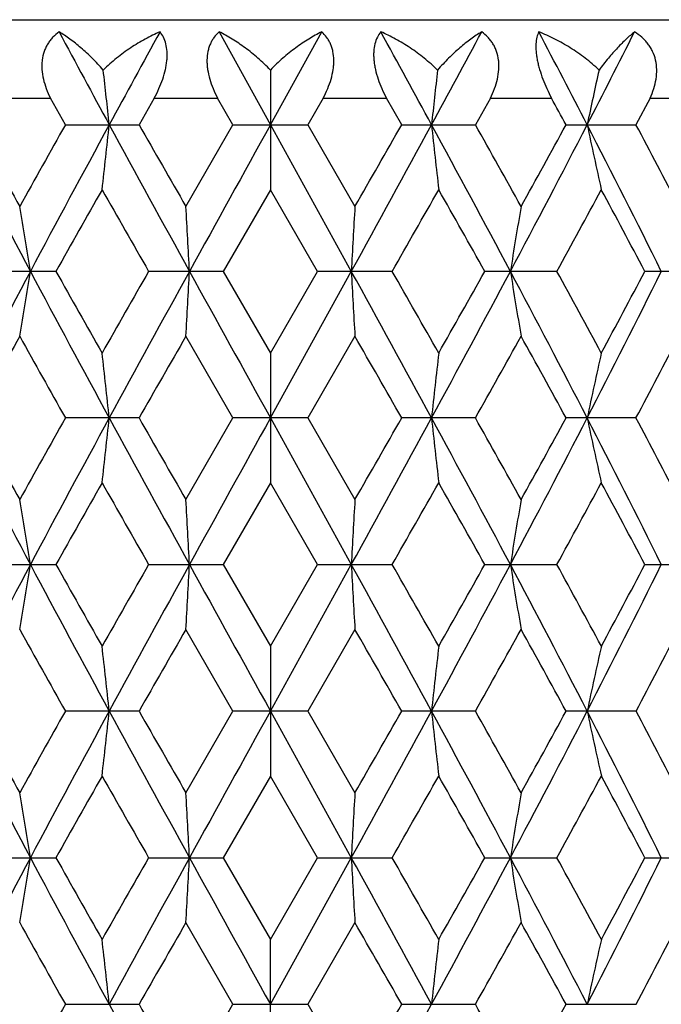
# Model space of a CAD drawing. Units: inches. Extents: x 0 to 11, y 0 to 8.5.
# Drawn here: x 5.8 to 5.9, y 4.2 to 4.4 of the extents above; entities that cross this region are included whole.
import ezdxf

# ---------------------------------------------------------------- set-up
doc = ezdxf.new("R2010")
doc.units = ezdxf.units.IN
doc.header["$LTSCALE"] = 0.605
doc.header["$MEASUREMENT"] = 0
doc.layers.get('0').update_dxf_attribs({"linetype": 'CONTINUOUS'})

msp = doc.modelspace()

# ---------------------------------------------------------------- linework, layer by layer
at = {"color": 7, "linetype": 'Continuous'}
for p, q in [((5.6552121079, 4.4224107143), (5.960212107899999, 4.4224107143)), ((5.7983244863, 4.4201929619), (5.807713787000001, 4.40319531)), ((5.807713787000001, 4.40319531), (5.817103082, 4.4201929619)), ((5.807713849700001, 4.413202629700001), (5.807713861900001, 4.391325789100001)), ((5.7563197926, 4.408088862300001), (5.767479225, 4.408088862300001)), ((5.770227299400001, 4.4031953523), (5.767479225, 4.408088862300001)), ((5.7864882882, 4.408088862300001), (5.783695986900001, 4.4031953523)), ((5.7864882882, 4.408088862300001), (5.7980411597, 4.408088862300001)), ((5.8008628797, 4.4031953523), (5.7980411597, 4.408088862300001)), ((5.8173795307, 4.408088862300001), (5.8145648412, 4.4031953523)), ((5.8173795307, 4.408088862300001), (5.828932424800001, 4.408088862300001)), ((5.831731700700001, 4.4031953523), (5.828932424800001, 4.408088862300001)), ((5.8479415629, 4.408088862300001), (5.8452003354, 4.4031953523)), ((5.8479415629, 4.408088862300001), (5.859101062300001, 4.408088862300001)), ((5.8771336384, 4.408088862300001), (5.874559221599999, 4.4031953523)), ((5.8771336384, 4.408088862300001), (5.8875197221, 4.408088862300001)), ((5.770227299400001, 4.4031953523), (5.783695986900001, 4.4031953523)), ((5.792258955599999, 4.3882577989), (5.8008628797, 4.4031953523)), ((5.8008628797, 4.4031953523), (5.8145648412, 4.4031953523)), ((5.807713787000001, 4.40319531), (5.822508914299999, 4.3763884834)), ((5.8145648412, 4.4031953523), (5.8231687533, 4.3882577989)), ((5.831731700700001, 4.4031953523), (5.8452003354, 4.4031953523)), ((5.8617825687, 4.4031953523), (5.874559221599999, 4.4031953523)), ((5.807713861900001, 4.391325789100001), (5.7990933737, 4.3763884781)), ((5.8163343455, 4.3763884781), (5.807713861900001, 4.391325789100001)), ((5.768502951599999, 4.3763884781), (5.755324541599999, 4.3763884781)), ((5.7990933737, 4.3763884781), (5.785450398099999, 4.3763884781)), ((5.7990933737, 4.3763884781), (5.807713861900001, 4.3614510478)), ((5.807713787000001, 4.3495816764), (5.822508914299999, 4.3763884834)), ((5.807713861900001, 4.3614510478), (5.8163343455, 4.3763884781)), ((5.829977294600001, 4.3763884781), (5.8163343455, 4.3763884781)), ((5.8601030062, 4.3763884781), (5.8469246748, 4.3763884781)), ((5.8884446205, 4.3763884781), (5.876179676, 4.3763884781)), ((5.8008629771, 4.3495816377), (5.792258955599999, 4.3645192359)), ((5.8231687533, 4.3645192359), (5.8145647438, 4.3495816377)), ((5.807713861900001, 4.3614510478), (5.807713861900001, 4.3377124876)), ((5.7836958904, 4.3495816377), (5.770227394400001, 4.3495816377)), ((5.792258955599999, 4.3346439672), (5.8008629771, 4.3495816377)), ((5.8145647438, 4.3495816377), (5.8008629771, 4.3495816377)), ((5.807713787000001, 4.3495816764), (5.8225089049, 4.32277489)), ((5.8145647438, 4.3495816377), (5.8231687533, 4.3346439672)), ((5.8452002404, 4.3495816377), (5.831731797200001, 4.3495816377)), ((5.8745591322, 4.3495816377), (5.861782661, 4.3495816377)), ((5.807713861900001, 4.3377124876), (5.7990934666, 4.3227749624)), ((5.8163342526, 4.3227749624), (5.807713861900001, 4.3377124876)), ((5.755322787100001, 4.3227719243), (5.7685013367, 4.3227719243)), ((5.7854503059, 4.3227749624), (5.7990934666, 4.3227749624)), ((5.7990934666, 4.3227749624), (5.807713861900001, 4.3078375126)), ((5.807713787000001, 4.2959681313), (5.8225089049, 4.32277489)), ((5.807713861900001, 4.3078375126), (5.8163342526, 4.3227749624)), ((5.8163342526, 4.3227749624), (5.8299773868, 4.3227749624)), ((5.846924584299999, 4.3227749624), (5.8601030946, 4.3227749624)), ((5.876181191900001, 4.3227719243), (5.888446238999999, 4.3227719243)), ((5.800863099400001, 4.2959680609), (5.792258955599999, 4.3109055044)), ((5.8231687533, 4.3109055044), (5.8145646215, 4.2959680609)), ((5.807713861900001, 4.3078375126), (5.807713861900001, 4.2840990156)), ((5.783694033300001, 4.2959650227), (5.7702258042, 4.2959650227)), ((5.792257209, 4.2810275399), (5.800863099400001, 4.2959680609)), ((5.8145646215, 4.2959680609), (5.800863099400001, 4.2959680609)), ((5.807713787000001, 4.2959681313), (5.8225088868, 4.2691612536)), ((5.8145646215, 4.2959680609), (5.8231687533, 4.281030578)), ((5.8452001211, 4.2959680609), (5.8317319183, 4.2959680609)), ((5.8745606282, 4.2959650227), (5.861784437000001, 4.2959650227)), ((5.807713861900001, 4.2840990156), (5.7990918952, 4.2691582593)), ((5.8163340723, 4.2691612975), (5.807713861900001, 4.2840990156)), ((5.755322615700001, 4.2691582593), (5.7685015122, 4.2691582593)), ((5.7854483885, 4.2691582593), (5.7990918952, 4.2691582593)), ((5.7990918952, 4.2691582593), (5.8077121079, 4.2542207345)), ((5.8077121079, 4.2542207345), (5.8163340723, 4.2691612975)), ((5.8077121079, 4.2423514592), (5.8225088868, 4.2691612536)), ((5.8163340723, 4.2691612975), (5.8299775657, 4.2691612975)), ((5.8469261141, 4.2691582593), (5.8601049321, 4.2691582593)), ((5.8761810272, 4.2691582593), (5.8884463971, 4.2691582593)), ((5.8008613889, 4.2423514592), (5.792257209, 4.2572886949)), ((5.8231687533, 4.257291733), (5.8145628269, 4.2423514592)), ((5.8077121079, 4.2304821838), (5.8077121079, 4.2542207345)), ((5.7702258451, 4.2423514592), (5.7836939917, 4.2423514592)), ((5.792257209, 4.227414223399999), (5.8008613889, 4.2423514592)), ((5.8008613889, 4.2423514592), (5.8145628269, 4.2423514592)), ((5.8145628269, 4.2423514592), (5.8231687533, 4.227411185299999)), ((5.831733695900001, 4.2423514592), (5.8452017897, 4.2423514592)), ((5.8617844768, 4.2423514592), (5.874560589700001, 4.2423514592))]:
    msp.add_line(p, q, dxfattribs=at)
for centre, radius, start, end in [((8.8921498575, 6.095717821799999), 3.5441509851, 208.2134577458, 208.5257535808), ((10.0491524287, 2.0825083559), 4.8606787031, 151.2533243563, 151.4816020072), ((1.2899883601, 1.9316764792), 5.1754552114, 28.5252609837, 28.7396543748), ((2.574013471, 6.17631432), 3.713784069, 331.4814879655, 331.7795188447), ((3.8318399348, 3.3545422064), 2.2882327467, 27.2762253436, 27.756121809), ((4.145282128, 5.289977903), 1.935460852, 332.7305000298, 333.2951749222), ((4.5158919546, 4.2694846829), 1.2694194685, 6.046300989300001, 6.5007079122), ((7.099397573099999, 4.2694843184), 1.2692822855, 173.4985699065, 173.9530265497), ((6.5300603249, 4.2648243466), 0.6786775058, 167.3715057352, 168.235867666), ((3.8051171513, 3.2793817301), 2.3436786676, 28.6533001617, 28.7897152709), ((7.81330888, 5.4671145254), 2.3216455754, 207.2749385017, 208.0217887648), ((7.9287862858, 5.591937797000001), 2.4787796101, 208.6571665779, 209.0513835749), ((8.3638619385, 2.943234969), 2.9763106293, 150.6247818856, 150.9542348536), ((8.6295668594, 2.8523794022), 3.2457724999, 151.4584703346, 151.9957776134), ((4.5225144588, 4.5361898279), 1.2627583755, 353.4125064771999, 353.9543597978), ((10.4674020454, 6.9517139556), 5.3369557187, 208.5237441992, 208.8518034886), ((11.2978301466, 7.5542556098), 6.350972860700001, 209.7458717845, 209.9012041127), ((18.4956821032, -2.6169955022), 14.5006075401, 151.0444591481, 151.1654416761), ((0.5967982055, 7.253340849700001), 5.9653086533, 331.1655451355, 331.4590481789), ((-0.0926703936, 7.7894337186), 6.8238662391, 330.1042396491, 330.2488073646), ((2.7834108952, 2.7435031594), 3.4756395119, 28.0218728943, 28.5236437019), ((7.0927758511, 4.5361901967), 1.2626219705, 186.0463125955, 186.5882251896), ((3.1616870954, 2.8929900137), 3.0792797006, 29.0511423985, 29.3695782409), ((3.6996252868, 5.52079896), 2.4373449226, 331.9961036169, 332.7074997897), ((3.6233577388, 5.6267982633), 2.5510291655, 330.9543577245, 331.3374091886001), ((4.207481784700001, 3.5482836906), 1.865571465, 26.3522154709, 27.2747070553), ((6.526952412999999, 4.540905189), 0.6755000909000001, 191.7629832425, 192.7933346683), ((4.350841524100001, 3.5964655842), 1.7241022418, 27.33865686599999, 27.8989067481), ((9.0123461739, 2.55490877), 3.7202563323, 150.4207807423, 150.6849603611), ((10.1108669902, 6.8518412652), 4.9836828948, 209.5850050341, 209.7826744334), ((1.745090055, 6.714727804400001), 4.706817881, 330.2115947950001, 330.4208913678), ((2.7407323004, 2.6326281097), 3.562180693, 29.3090683591, 29.5849709592), ((3.9587217924, 5.4194761986), 2.1687052619, 331.2510593166, 331.7002155642), ((4.2172719741, 3.5021613904), 1.8751660632, 27.78876369, 28.3059092948), ((4.9074489851, 4.2413026457), 0.8669719162999999, 8.9639735362, 9.7589781763), ((3.3135526899, 4.2445397042), 2.4828692359, 3.0440320829, 3.3183566004), ((8.3013180673, 4.2445395165), 2.4823132291, 176.6808949577999, 176.9552811116), ((6.707918829700001, 4.2413021079), 0.8669130973, 170.2403171502, 171.0353772798), ((7.8129810146, 3.2858305533), 2.3212771657, 151.9780722823, 152.7251254443), ((4.9075325187, 4.5114613917), 0.8668873883, 350.2409325954, 351.0360103206999), ((8.6294109338, 5.9003127975), 3.24559503, 208.0041936275, 208.5415298195), ((8.8758917747, 6.120818080399999), 3.5635515901, 209.3090342762, 209.5848327057), ((9.871499711, 2.037397479), 4.7081501549, 150.2117378029, 150.4209765847), ((10.4667324435, 1.8014241863), 5.3361949505, 151.1481238119, 151.4762297856), ((3.3137953181, 4.5082246007), 2.4826262776, 356.6816125712, 356.9559623680999), ((18.4919872127, 11.3677383556), 14.4963897406, 208.8345585765001, 208.9555762368), ((0.596068997, 1.4990312359), 5.9661427185, 28.5410217365, 28.8344836709), ((8.3010754942, 4.5082247884), 2.4820703259, 183.0447244387, 183.3191358775), ((1.5067749988, 1.9022258177), 4.9811202516, 29.5846739293, 29.7824460535), ((2.7838315747, 6.0090465825), 3.4751613972, 331.4763363051999, 331.9781757109), ((2.6037408774, 6.197473062699999), 3.7194878959, 330.4210585414, 330.6852940539999), ((3.6994846736, 3.2319004694), 2.4375054785, 27.2926043431, 28.0039536584), ((6.707835302, 4.5114619294), 0.8668285752, 188.9646388644, 189.7597720843), ((3.9065307171, 3.3049430154), 2.2281023469, 28.3055779065, 28.742763117), ((4.2077133982, 5.204374502), 1.8653111978, 332.7252765126, 333.6478957512), ((4.1773550614, 5.2718748121), 1.9203908055, 331.7003684498, 332.2053384623), ((7.9910519591, 3.1265214722), 2.5498758059, 150.9539140352, 151.3372190203), ((8.456276733, 5.861225720499999), 3.0821954646, 209.0516279411, 209.3697645363), ((11.7011460417, 0.9672920519), 6.815871120800001, 150.1038884433, 150.2486265573), ((0.3285285448, 1.2047693322), 6.3383823232, 29.7458602596, 29.901501828), ((3.2502973086, 5.8102555515), 2.9777658585, 330.6247884797999, 330.954081665), ((3.6883266861, 3.1617658335), 2.4768563261, 28.6570533373, 29.0515777797), ((4.3814011681, 5.1403290658), 1.689615992, 332.0951755423, 332.66686336), ((4.5224214474, 4.216577072200001), 1.2628519128, 6.045650918200001, 6.5874572672), ((7.0928688519, 4.2165767035), 1.2627154972, 173.4118110698, 173.9536766875), ((6.527001293, 4.2118613816), 0.6755500309, 167.2067342176, 168.236996402), ((7.8107872097, 5.4121805575), 2.3188020301, 207.2745434396, 208.0223088825), ((7.9208976019, 5.5339754748), 2.4697747946, 208.6564487682, 209.0521061998), ((8.3772127958, 2.8821513447), 2.9916090233, 150.6255371287, 150.953374748), ((8.6277170007, 2.7997634628), 3.2436707756, 151.4583396264, 151.9960548119), ((4.5222929206, 4.482602736600001), 1.2629814579, 353.4124782516, 353.9542207936), ((10.4610561075, 6.8946366268), 5.3297260783, 208.5236050065, 208.8521090692), ((11.2467586039, 7.471375764199999), 6.292110359800001, 209.745229205, 209.9020160255), ((18.4994387562, -2.6726885776), 14.5049013169, 151.0444560234, 151.1654025808), ((0.6039127296, 7.1958439962), 5.957203381599999, 331.1652623702001, 331.4591645422), ((-0.0230250283, 7.6959072773), 6.7435949442, 330.1032939274999, 330.2495837534999), ((2.7861282414, 2.6913539035), 3.472552742, 28.0216084858, 28.5238243716), ((7.092997365, 4.4826031054), 1.2628450288, 186.0464516149, 186.5882534184), ((3.1495149567, 2.8325652651), 3.0932277356, 29.05194522570001, 29.3689479206), ((3.7019355803, 5.4659820451), 2.4347401064, 331.9955779609999, 332.7077351095), ((3.6331696089, 5.5677824484), 2.5398286067, 330.9534298655, 331.3381738987), ((4.2091244786, 3.4955043417), 1.8637291231, 26.3515468463, 27.275052307), ((6.527069605599999, 4.4873191399), 0.6756204090000001, 191.7632479751, 192.7933877053), ((4.347070727799999, 3.5408761139), 1.7283591785, 27.3393139223, 27.8983020857), ((8.9944593374, 2.5114392104), 3.6996933957, 150.4206620033, 150.686366093), ((10.1335524365, 6.8110965115), 5.0097640932, 209.5848983417, 209.7815402646), ((1.715904275, 6.6776916479), 4.7403829133, 330.2129553556, 330.4207716665001), ((2.7520000607, 2.5854197073), 3.549219786, 29.3079486223, 29.5848610484), ((3.9525319622, 5.3692008188), 2.1757377365, 331.2523896615, 331.7000979722001), ((4.2203769633, 3.4502242786), 1.8716375284, 27.7875735945, 28.3058038529), ((4.9076392076, 4.1877075091), 0.8667790998999999, 8.9645455909, 9.759712610700003), ((3.3140255872, 4.1909475602), 2.4823958761, 3.0441173177, 3.318488664499999), ((8.300845276, 4.1909473726), 2.4818399752, 176.680762864, 176.9551958577), ((6.707756933200001, 4.1877102597), 0.8667498173999999, 170.239935149, 171.0351298074), ((7.8125520693, 3.232433972), 2.3207965264, 151.9779112293, 152.7250339531), ((4.9078826404, 4.4577922423), 0.8665317918000001, 350.2404028610001, 351.0358169504), ((8.6325598742, 5.8483842028), 3.249169267, 208.0043894206, 208.5411330423), ((8.889556539700001, 6.0748917872), 3.5792331014, 209.3092884955, 209.5838779933), ((9.8532928041, 1.9941903015), 4.6871792277, 150.211569652, 150.4217869421), ((10.463285477, 1.7496866227), 5.332270575, 151.1479070934, 151.4762914088), ((3.3147278915, 4.4545594515), 2.4816922916, 356.6815513915, 356.9560076361001), ((18.5273171285, 11.3336321793), 14.5367473809, 208.834754961, 208.9554364618), ((0.5970064623, 1.4459191235), 5.965079620499999, 28.5410928355, 28.8346068152), ((8.3001431297, 4.4545596391), 2.4811365484, 183.0446791605, 183.319197071), ((1.5333750145, 1.8638042882), 4.9504877257, 29.583763023, 29.7827585865), ((2.7815654364, 5.9566489455), 3.4777331145, 331.4765639934, 331.9780311985), ((2.5922540552, 6.1503222951), 3.7326678805, 330.4218204221, 330.6851225006), ((3.6987916314, 3.1779160241), 2.4382914785, 27.2928014304, 28.00400154719999), ((6.7075134516, 4.4577955587), 0.8665024595999999, 188.9645076265, 189.7599494153), ((3.9118714885, 3.2542452011), 2.2220176062, 28.30459580050001, 28.7430665241), ((4.206975449700001, 5.15112362), 1.8661361187, 332.7257022581, 333.6479101979), ((4.1743387551, 5.2198512776), 1.9238032763, 331.7012057566, 332.2052788779), ((8.4584863223, 5.8088784261), 3.084744978, 209.0522959093, 209.3701679386), ((11.7025768026, 0.9127753502), 6.817561558, 150.1033028432, 150.2480338551), ((0.3389318424, 1.1570423071), 6.32642929, 29.74631912809999, 29.9022540939), ((3.2507506201, 5.756424197999999), 2.9772639019, 330.6241602692999, 330.9535074962999), ((3.6900085685, 3.1090497043), 2.4749501806, 28.6574130953, 29.0523197012), ((4.381609821100001, 5.0866195394), 1.6893894391, 332.094672171, 332.6664331741), ((4.522312175, 4.162943385899999), 1.2629607141, 6.045908397299999, 6.5876687662), ((7.093044957899999, 4.1629462524), 1.2628923812, 173.4119653648, 173.9537554166999), ((6.527078592000001, 4.158227122), 0.6756277323000001, 167.2066924375, 168.2368373811), ((7.809436883200001, 5.3578635496), 2.3172795074, 207.2743832195, 208.0226431169), ((7.9129870309, 5.476035030399999), 2.4607583057, 208.6563704808, 209.0534751238), ((8.3828772694, 2.8253313722), 2.9981179117, 150.6253036294, 150.9523608743), ((8.629953634400001, 2.744960217), 3.2462040463, 151.4588163665, 151.996051675), ((4.5218592504, 4.429040181), 1.2634167418, 353.4122948014, 353.9538476512), ((10.4567524907, 6.8386607245), 5.3248196795, 208.5234040193, 208.8522117386), ((11.1954380734, 7.388419606799999), 6.2329967841, 209.7451160897, 209.9033888812), ((18.5208386154, -2.7380803175), 14.5293282874, 151.0446707976, 151.1654279732), ((0.6039273167, 7.1422207729), 5.9571859636, 331.1652753962, 331.4591793893001), ((0.0066304902, 7.6253828838), 6.7094567374, 330.1022618786, 330.2492951625), ((2.787120944, 2.6382888296), 3.4714186473, 28.0212570278, 28.5236944987), ((7.093497784299999, 4.4290433837), 1.2633483105, 186.0464885721, 186.5880711218), ((3.1372467976, 2.7720518346), 3.1073029893, 29.0532535633, 29.3688824464), ((3.7013382691, 5.4126793662), 2.4354162911, 331.9956712196, 332.7076330905001), ((3.637520322, 5.511798292000001), 2.5348769974, 330.9524893165, 331.3379821617), ((4.2098287012, 3.4422577992), 1.8629350548, 26.3510448899, 27.2748395337), ((6.5273179369, 4.4337585032), 0.6758733526999999, 191.7636271912, 192.7933757591), ((4.3433049964, 3.4852707624), 1.7326191138, 27.3406372765, 27.8981336063), ((9.0053154809, 2.4517584625), 3.7121296703, 150.4219870253, 150.686748303), ((10.0996005774, 6.738040659199999), 4.9706427566, 209.5832462258, 209.7814366455), ((1.7332412815, 6.6141167208), 4.7203881323, 330.2133511544, 330.4220487013), ((2.7347422151, 2.522122689), 3.5690085326, 29.3078318263, 29.583266123), ((3.9561887852, 5.3135585125), 2.1715590214, 331.2528663739001, 331.7014381398), ((4.2155684226, 3.3940785831), 1.8770718319, 27.7875248263, 28.3041522617), ((4.9079283184, 4.1341407185), 0.8664862741, 8.964464144199999, 9.7599166065), ((3.3151406794, 4.137376600400001), 2.4812782782, 3.0444326154, 3.3189333635), ((8.300007193099999, 4.1373795326), 2.481000661, 176.6806923926, 176.9552239501), ((6.7074395329, 4.134140180899999), 0.8664274912000001, 170.2393786828, 171.0348866633), ((7.811509835800001, 3.179360342), 2.3196227285, 151.9775906316, 152.7250922555), ((4.9080443696, 4.404154153), 0.866368281, 350.2401747381, 351.0357483311), ((8.6319674179, 5.7944450567), 3.2484932934, 208.0042273377, 208.5410820646), ((8.8921388045, 6.0226903542), 3.5821759786, 209.3087679946, 209.5831315711), ((9.8557485568, 1.9392370465), 4.6899761532, 150.2123151083, 150.4223639826), ((10.4616116278, 1.6969831728), 5.3303652753, 151.1478312734, 151.4762958236), ((3.315474893, 4.400918879700001), 2.4809434236, 356.6810982994, 356.9556406180999), ((18.5174061029, 11.2745349797), 14.5254234538, 208.8346686726, 208.9554441993999), ((0.5966401129, 1.392099275), 5.9654999849, 28.5411183195, 28.8346449419), ((8.2996728031, 4.40092201), 2.4806656295, 183.0447027533, 183.3192759133), ((1.5380460817, 1.8129169552), 4.945079588, 29.582970659, 29.7822240552), ((2.7843099582, 5.9015456596), 3.474613293, 331.4765047299, 331.9784213756), ((2.5938248492, 6.0957682085), 3.730840622, 330.4224447230001, 330.6858752944), ((3.6988655713, 3.1243347818), 2.4382109378, 27.2929214628, 28.0040650072), ((6.7073234896, 4.4041546904), 0.8663095059, 188.9649008466, 189.7605299663), ((3.9127798597, 3.2011528357), 2.2209706263, 28.3038650456, 28.7424526666), ((4.2082278582, 5.0968701693), 1.8647297733, 332.7255417750001, 333.6484436402), ((4.174676234, 5.1660344807), 1.9234098673, 331.7017658012, 332.2059416873), ((8.4666625196, 5.759864776100001), 3.0941262751, 209.0532383635, 209.3701436243), ((11.6759984403, 0.8743348168999999), 6.786957183999999, 150.1025423129, 150.2478950284), ((0.3736829697, 1.1232917455), 6.286402089199999, 29.7462549361, 29.9032132189), ((3.2459403163, 5.7055215224), 2.9827884338, 330.6240733658, 330.9528072851999), ((3.6953602622, 3.0583624042), 2.4688507366, 28.6573828237, 29.0531806476), ((4.3800602828, 5.0338313781), 1.6911450645, 332.0945284607001, 332.6656902664), ((4.5217663009, 4.1092692759), 1.2635099099, 6.046028407300001, 6.5875484609), ((7.093523935399999, 4.1092689069), 1.2633734319, 173.4117199087, 173.9532991959), ((6.527365886, 4.104550915), 0.6759217267000001, 167.2069213516, 168.2366090282), ((7.811509835800001, 5.3053425763), 2.3196227285, 207.2749077445, 208.0224093684), ((8.3697025325, 2.7790532143), 2.9830388535, 150.623955634, 150.9526623782), ((10.4616116277, 6.7877197455), 5.3303652752, 208.5237041764, 208.8521687266), ((11.2424742689, 7.3618373993), 6.2872469846, 209.7463286534, 209.9032340053), ((0.5966401129, 7.0926036433), 5.9654999849, 331.1653550581, 331.4588816805), ((-0.0598142745, 7.6099259632), 6.7860810139, 330.1025654323, 330.2479664127), ((3.1489962026, 2.7249754912), 3.0938575268, 29.0530934831, 29.3700258659), ((3.6281262617, 5.4633872401), 2.5456153284, 330.9527871381, 331.3366493906)]:
    msp.add_arc(centre, radius, start, end, dxfattribs=at)
for points, knots in [([(5.7690708242, 4.4201929619), (5.768666534299999, 4.4198980663), (5.7680947376, 4.4194000961), (5.767439854400001, 4.4186333131), (5.767005660800001, 4.4180024459), (5.766636204199999, 4.4173200514), (5.766235508099999, 4.416336117), (5.765993802000001, 4.4152704922), (5.765913730599999, 4.414164460799999), (5.765937962100001, 4.4130051501), (5.766166979199999, 4.4115265437), (5.7667073785, 4.409776046), (5.7672133435, 4.4086449554), (5.767496870900001, 4.4080881703)], [0, 0, 0, 0, 0.1121547709, 0.1686710415, 0.2257025543, 0.283467513, 0.3422378001, 0.4634232399, 0.5262335003999999, 0.5905023460000001, 0.7229565951000001, 0.8599631942, 1, 1, 1, 1]), ([(5.777149636, 4.413202629700001), (5.7765007482, 4.4139511647), (5.7751900884, 4.4153553791), (5.7731487794, 4.4172472223), (5.7711264026, 4.4188587089), (5.7697503097, 4.4197833768), (5.7690708242, 4.4201929619)], [0, 0, 0, 0, 0.2771660421, 0.5368515899, 0.77802194, 1, 1, 1, 1]), ([(5.787529716900001, 4.4201929619), (5.7866116473, 4.4197941174), (5.7847811438, 4.418894951), (5.7821244228, 4.4172866923), (5.779546719600001, 4.4153978087), (5.7779288362, 4.4139660276), (5.777149636, 4.413202629700001)], [0, 0, 0, 0, 0.2387436964, 0.4856630926, 0.7398198779999999, 1, 1, 1, 1]), ([(5.7864829346, 4.4080881703), (5.7867841354, 4.4086489141), (5.787345165700001, 4.4097845467), (5.788038331799999, 4.4115270896), (5.7884655636, 4.4129983849), (5.7886922795, 4.4141588409), (5.7888004176, 4.4149963095), (5.7888454477, 4.4158050019), (5.7888229993, 4.4168080422), (5.7886511611, 4.417962659100001), (5.7882111874, 4.419187998), (5.787772685, 4.4198874467), (5.787529716900001, 4.4201929619)], [0, 0, 0, 0, 0.1491540965, 0.2964926278, 0.4389432115, 0.5073805033, 0.5733996043, 0.6366615773, 0.696974458, 0.8083268897, 0.9085300562999999, 1, 1, 1, 1]), ([(5.7983244863, 4.4201929619), (5.797995533300001, 4.4198944183), (5.7975401534, 4.419390332), (5.7970438717, 4.4186280473), (5.7967237735, 4.4179965032), (5.7964649936, 4.417313787), (5.796205050499999, 4.416322114), (5.796095294, 4.4152593812), (5.796127076499999, 4.4141610472), (5.7962549044, 4.4130002406), (5.7965894602, 4.4115247461), (5.797217049299999, 4.4097787776), (5.7977592229, 4.4086465265), (5.7980564101, 4.4080881703)], [0, 0, 0, 0, 0.1020798109, 0.1546968629, 0.2087266386, 0.2644465445, 0.3221484863, 0.4439404681, 0.5081852836999999, 0.5744548419, 0.7120187316, 0.8546521809000001, 1, 1, 1, 1]), ([(5.807713849700001, 4.413202629700001), (5.8069873923, 4.4139592466), (5.8054978652, 4.4153787807), (5.803148345499999, 4.417269402200001), (5.800768055800001, 4.418879555899999), (5.7991369226, 4.4197897097), (5.7983244863, 4.4201929619)], [0, 0, 0, 0, 0.2676153077, 0.5241917091, 0.7685885804000001, 1, 1, 1, 1]), ([(5.817103082, 4.4201929619), (5.816290659500001, 4.4197897092), (5.8146595527, 4.4188795543), (5.812279299199999, 4.4172694007), (5.8099298099, 4.4153787788), (5.8084402999, 4.4139592459), (5.807713849700001, 4.413202629700001)], [0, 0, 0, 0, 0.2314104103, 0.4758068734000001, 0.7323836827, 1, 1, 1, 1]), ([(5.8173713072, 4.4080881703), (5.8176684812, 4.4086465194), (5.8182106425, 4.4097787439), (5.8188382375, 4.4115246814), (5.8191727659, 4.4130001736), (5.8193005986, 4.414160993299999), (5.8193323811, 4.4152593534), (5.8192226005, 4.416322105), (5.818962645499999, 4.4173137908), (5.818703851900001, 4.417996508), (5.818383738600001, 4.418628049100001), (5.8178874371, 4.4193903323), (5.8174320444, 4.4198944187), (5.817103082, 4.4201929619)], [0, 0, 0, 0, 0.1453445799, 0.2879740864, 0.4255375134, 0.4918087122, 0.5560548759, 0.6778490654000001, 0.7355516369, 0.7912716815, 0.8453015206000001, 0.8979189143999999, 1, 1, 1, 1]), ([(5.8278978305, 4.4201929619), (5.827654872799999, 4.4198874459), (5.8272163889, 4.4191879944), (5.8267764525, 4.4179626541), (5.8266046327, 4.4168080459), (5.8265821948, 4.4158050185), (5.8266272404, 4.4149963436), (5.8267353764, 4.4141588948), (5.8269620888, 4.4129984518), (5.8273893444, 4.4115271549), (5.828082506399999, 4.4097845808), (5.8286435472, 4.4086489214), (5.8289447603, 4.4080881703)], [0, 0, 0, 0, 0.0914687041, 0.1916716417, 0.3030234379, 0.3633352817, 0.4265961596, 0.492613843, 0.5610493944, 0.7035003639, 0.8508427976, 1, 1, 1, 1]), ([(5.838278004099999, 4.413202629700001), (5.837498799600001, 4.4139660282), (5.8358809053, 4.41539781), (5.8333031813, 4.417286693299999), (5.830646434, 4.4188949521), (5.828815910599999, 4.4197941177), (5.8278978305, 4.4201929619)], [0, 0, 0, 0, 0.2601793282, 0.5143357728, 0.7612555026000001, 1, 1, 1, 1]), ([(5.846356650900001, 4.4201929619), (5.8456771821, 4.4197833761), (5.8443011216, 4.4188587066), (5.842278789500001, 4.4172472202), (5.8402375193, 4.4153553767), (5.8389268821, 4.4139511639), (5.838278004099999, 4.413202629700001)], [0, 0, 0, 0, 0.2219767867, 0.4631466401, 0.7228326836, 1, 1, 1, 1]), ([(5.847930749600001, 4.4080881703), (5.848214263099999, 4.4086449483), (5.8487202147, 4.4097760124), (5.8492606213, 4.4115264799), (5.8494896087, 4.4130050828), (5.8495138456, 4.414164407099999), (5.849433773099999, 4.4152704656), (5.849192040499999, 4.4163361076), (5.848791332899999, 4.4173200555), (5.8484218636, 4.4180024506), (5.847987656799999, 4.4186333146), (5.8473327564, 4.4194000956), (5.8467609488, 4.4198980664), (5.846356650900001, 4.4201929619)], [0, 0, 0, 0, 0.1400335683, 0.2770362866, 0.4094901035, 0.4737605163, 0.5365720804999999, 0.6577598375, 0.7165307753, 0.7742959053, 0.8313275059, 0.8878441056999999, 1, 1, 1, 1]), ([(5.856783778600001, 4.4201929619), (5.8566376629, 4.419876374599999), (5.8563995838, 4.4191542463), (5.8562362172, 4.4179360089), (5.8562587316, 4.4167982102), (5.8563704195, 4.4158023204), (5.856507874199999, 4.414994856), (5.8566958201, 4.414158446), (5.85701308, 4.4129997119), (5.8575174631, 4.411533124), (5.8582529724, 4.409792665299999), (5.8588147943, 4.4086519028), (5.8591100628, 4.4080881703)], [0, 0, 0, 0, 0.0824686556, 0.1784131288, 0.2894615376, 0.3506886462, 0.4153505244, 0.4830789842, 0.5533666806, 0.6994132118, 0.8494855382, 1, 1, 1, 1]), ([(5.867801280499999, 4.413202629700001), (5.866996705, 4.413971446100001), (5.8653068829, 4.4154128599), (5.8625885657, 4.4173001105), (5.8597459137, 4.4189065614), (5.8577770451, 4.4197973338), (5.856783778600001, 4.4201929619)], [0, 0, 0, 0, 0.2544398508, 0.5066906114, 0.7555482402, 1, 1, 1, 1]), ([(5.874294235, 4.4201929619), (5.8737718849, 4.419773965), (5.8727007119, 4.4188305527), (5.871105294199999, 4.4172195075), (5.8694413831, 4.4153278089), (5.8683514603, 4.4139420398), (5.867801280499999, 4.413202629700001)], [0, 0, 0, 0, 0.2100702275, 0.4472461847999999, 0.7108718348, 1, 1, 1, 1]), ([(5.8771206035, 4.4080881703), (5.877381385800001, 4.4086444102), (5.8778348139, 4.409776887400001), (5.8782687283, 4.4115328989), (5.8784046169, 4.413295313), (5.8782054834, 4.4150092), (5.8777461821, 4.4163479834), (5.877220252100001, 4.4173247581), (5.8767531514, 4.4180064066), (5.8762201549, 4.4186364438), (5.875430203600001, 4.419405152), (5.8747615765, 4.4198996628), (5.874294235, 4.4201929619)], [0, 0, 0, 0, 0.1341049197, 0.2654685777, 0.393397434, 0.5178920066, 0.6395282242, 0.6997174317, 0.7596662820000001, 0.8195716236, 0.8795564961, 1, 1, 1, 1])]:
    msp.add_open_spline(points, degree=3, knots=knots, dxfattribs=at)

doc.saveas('drawing.dxf')
